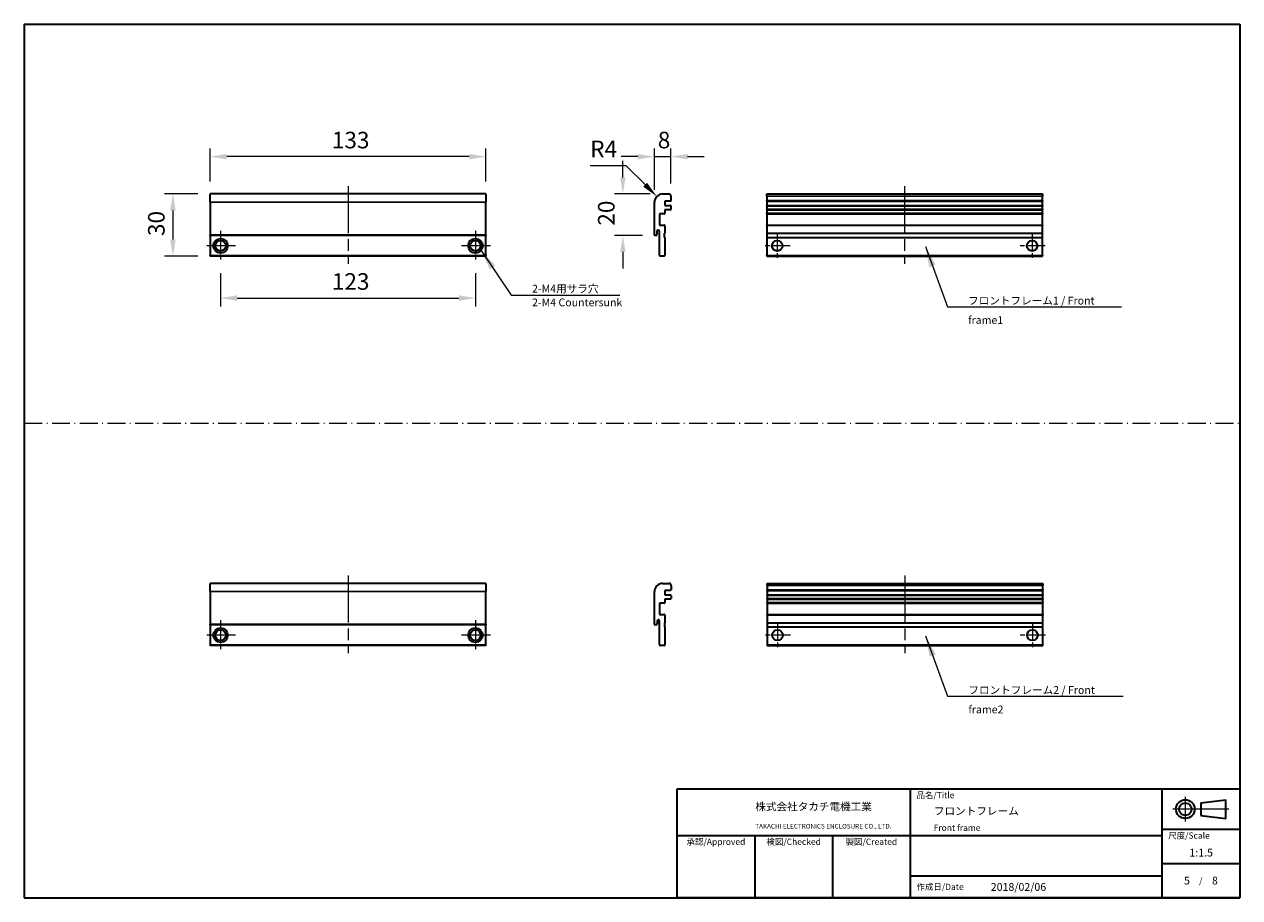
# Model space of a CAD drawing. Units: millimetres. Extents: x 58 to 8144, y 32 to 1156.
# Drawn here: x 5377 to 5963, y 32 to 454 of the extents above; entities that cross this region are included whole.
import ezdxf
from ezdxf.enums import TextEntityAlignment as Align

# ---------------------------------------------------------------- set-up
doc = ezdxf.new("R2010")
doc.units = ezdxf.units.MM
doc.header["$LTSCALE"] = 4
doc.linetypes.add('CHAIN', pattern=[0.3543, 0.2362, -0.0295, 0.0591, -0.0295])
doc.linetypes.add('DASH_DOT', pattern=[0.37, 0.24, -0.06, 0.01, -0.06])
doc.layers.get('Defpoints').update_dxf_attribs({"lineweight": 25})
for name, color, linetype, lineweight in [('Border (ISO)', 7, 'Continuous', 35), ('Center Mark (ISO)', 131, 'Continuous', 18), ('Centerline (ISO)', 131, 'Continuous', 18), ('Dimension (ISO)', 7, 'Continuous', 18), ('Dimension (ISO) @ 1', 7, 'Continuous', 18), ('Sketch Geometry (ISO)', 7, 'Continuous', 18), ('Symbol (ISO)', 7, 'Continuous', 18), ('Title (ISO)', 7, 'Continuous', 35), ('Visible (ISO)', 7, 'Continuous', 35), ('Visible Narrow (ISO)', 7, 'Continuous', 25)]:
    doc.layers.add(name, color=color, linetype=linetype, lineweight=lineweight)
doc.styles.add('Note Text (TK)', font='txt')
doc.styles.add('文字スタイル67', font='arial.ttf')
doc.dimstyles.new('Default - Method 1b (TK)', dxfattribs={"dimscale": 4, "dimtxt": 2.5, "dimasz": 2.5, "dimexe": 1, "dimexo": 1.5, "dimgap": 1, "dimtad": 1, "dimtoh": 1, "dimrnd": 1e-08, "dimdsep": 46, "dimtxsty": 'Note Text (TK)', "dimcen": 0.09, "dimdle": 5, "dimclrd": 100, "dimclre": 100, "dimclrt": 7, "dimadec": 1, "dimazin": 1, "dimtfac": 1, "dimtmove": 0, "dimatfit": 3, "dimfxl": 1, "dimtolj": 1, "dimlwd": -1, "dimlwe": -1, "dimarcsym": 0})
doc.dimstyles.new('Default - Method 1b (TK)$7', dxfattribs={"dimscale": 4, "dimtxt": 2.5, "dimasz": 2.5, "dimexe": 1, "dimexo": 1.5, "dimgap": 1, "dimtad": 1, "dimtoh": 1, "dimrnd": 1e-08, "dimdsep": 46, "dimtxsty": 'Note Text (TK)', "dimcen": 0.09, "dimdle": 5, "dimclrd": 100, "dimclre": 100, "dimclrt": 7, "dimadec": 1, "dimazin": 1, "dimtfac": 1, "dimtmove": 0, "dimatfit": 3, "dimfxl": 1, "dimtolj": 1, "dimlwd": -1, "dimlwe": -1, "dimarcsym": 0})

# ---------------------------------------------------------------- blocks, each defined once
blk = doc.blocks.new('図面枠 tk図枠')
at = {"layer": 'Border (ISO)'}
for p, q in [((14.5, 289), (405.5, 289)), ((14.5, 289), (14.5, 8)), ((405.5, 289), (405.5, 8)), ((14.5, 8), (405.5, 8))]:
    blk.add_line(p, q, dxfattribs=at)
blk = doc.blocks.new('表題欄 tk表題欄')
at = {"layer": 'Title (ISO)'}
for p, q in [((74.71, 244.05), (255.71, 244.05)), ((74.71, 209.05), (74.71, 244.05)), ((149.71, 244.05), (149.71, 209.05)), ((230.71, 244.05), (230.71, 209.05)), ((255.71, 244.05), (255.71, 209.05)), ((243.21, 239.55), (251.21, 240.55)), ((243.21, 239.55), (243.21, 235.55)), ((251.21, 234.55), (251.21, 240.55)), ((243.21, 235.55), (251.21, 234.55)), ((230.71, 231.05), (255.71, 231.05)), ((74.71, 229.05), (230.71, 229.05)), ((99.71, 229.05), (99.71, 209.05)), ((124.71, 229.05), (124.71, 209.05)), ((230.71, 220.05), (255.71, 220.05)), ((149.71, 216.05), (230.71, 216.05)), ((255.71, 209.05), (74.71, 209.05))]:
    blk.add_line(p, q, dxfattribs=at)
at = {"layer": 'Title (ISO)', "color": 4, "linetype": 'CHAIN', "lineweight": 18, "ltscale": 8.88956}
blk.add_line((238.21, 241.55), (238.21, 233.55), dxfattribs=at)
at = {"layer": 'Title (ISO)', "color": 4, "linetype": 'CHAIN', "lineweight": 18, "ltscale": 20.001633}
blk.add_line((252.21, 237.55), (234.21, 237.55), dxfattribs=at)
at = {"layer": 'Title (ISO)'}
for radius in [3, 2]:
    blk.add_circle((238.21, 237.55), radius, dxfattribs=at)
at = {"layer": 'Title (ISO)', "color": 1, "char_height": 2, "line_spacing_factor": 1.5, "style": 'Note Text (TK)'}
for s, insert, attachment_point in [('\\fＭＳ Ｐゴシック|b0|i0;\\H2.0000;品名/Title', (151.71, 242.05), 4), ('\\fＭＳ Ｐゴシック|b0|i0;\\H2.0000;承認/Approved', (87.21, 227.05), 5), ('\\fＭＳ Ｐゴシック|b0|i0;\\H2.0000;検図/Checked', (112.21, 227.05), 5), ('\\fＭＳ Ｐゴシック|b0|i0;\\H2.0000;製図/Created', (137.21, 227.05), 5), ('\\fＭＳ Ｐゴシック|b0|i0;\\H2.0000;尺度/Scale', (232.71, 229.05), 4), ('\\fＭＳ Ｐゴシック|b0|i0;\\H2.0000;作成日/Date', (151.71, 212.55), 4)]:
    blk.add_mtext(s, dxfattribs=dict(at, insert=insert, attachment_point=attachment_point))
at = {"layer": 'Title (ISO)', "color": 7, "line_spacing_factor": 1.5, "style": 'Note Text (TK)'}
for s, insert, char_height, attachment_point in [('株式会社タカチ電機工業', (99.87, 238.05), 2.5, 4), ('\\fArial|b0|i0;\\H1.4986;TAKACHI ELECTRONICS ENCLOSURE CO., LTD.', (99.87, 232.05), 1.4986, 4), ('\\fＭＳ Ｐゴシック|b0|i0;\\H2.0000;/', (243.21, 214.55), 2, 5)]:
    blk.add_mtext(s, dxfattribs=dict(at, insert=insert, char_height=char_height, attachment_point=attachment_point))
at = {"layer": 'Title (ISO)', "color": 7}
for tag, p, height, style in [('<品名>_001', (157.34, 235.6), 2.5, 'Note Text (TK)'), ('<Title>_001', (157.28, 230.55), 2, '文字スタイル67'), ('<ページ_No.>_001', (238.1, 213.3), 2.5, 'Note Text (TK)'), ('<総ページ数>_001', (246.8, 213.3), 2.5, 'Note Text (TK)'), ('作成日_001', (175.63, 211.26), 2.5, 'Note Text (TK)')]:
    blk.add_attdef(tag, p, '', height=height, dxfattribs=dict(at, style=style))
at = {"layer": 'Title (ISO)', "color": 7, "style": 'Note Text (TK)'}
for tag, p in [('<尺度>', (243.21, 223.55)), ('<承認>', (87.21, 217.05))]:
    blk.add_attdef(tag, text='', height=2.5, dxfattribs=at).set_placement(p, align=Align.MIDDLE_CENTER)
blk = doc.blocks.new('*D241')
at = {"layer": 'Defpoints', "color": 0}
for p in [(5466.21, 389.63), (5466.21, 371.63), (5599.21, 371.63)]:
    blk.add_point(p, dxfattribs=at)
at = {"layer": 'Dimension (ISO)', "color": 100}
for p, q in [((5466.21, 377.63), (5466.21, 393.63)), ((5599.21, 377.63), (5599.21, 393.63)), ((5591.21, 389.63), (5474.21, 389.63))]:
    blk.add_line(p, q, dxfattribs=at)
for points in [[(5474.21, 390.96), (5474.21, 388.29), (5466.21, 389.63)], [(5591.21, 390.96), (5591.21, 388.29), (5599.21, 389.63)]]:
    blk.add_solid(points, dxfattribs=at)
at = {"layer": 'Dimension (ISO)', "color": 7, "insert": (5524.89, 397.63), "char_height": 8, "attachment_point": 4, "style": 'Note Text (TK)'}
blk.add_mtext('\\A1;133', dxfattribs=at)
blk = doc.blocks.new('*D240')
at = {"layer": 'Defpoints', "color": 0}
for p in [(5466.21, 371.63), (5448.21, 341.63), (5466.21, 341.63)]:
    blk.add_point(p, dxfattribs=at)
at = {"layer": 'Dimension (ISO)', "color": 100}
for p, q in [((5460.21, 371.63), (5444.21, 371.63)), ((5448.21, 363.63), (5448.21, 349.63)), ((5460.21, 341.63), (5444.21, 341.63))]:
    blk.add_line(p, q, dxfattribs=at)
for points in [[(5446.87, 363.63), (5449.54, 363.63), (5448.21, 371.63)], [(5446.87, 349.63), (5449.54, 349.63), (5448.21, 341.63)]]:
    blk.add_solid(points, dxfattribs=at)
at = {"layer": 'Dimension (ISO)', "color": 7, "insert": (5440.21, 351.31), "char_height": 8, "attachment_point": 4, "rotation": 90, "style": 'Note Text (TK)'}
blk.add_mtext('\\A1;30', dxfattribs=at)
blk = doc.blocks.new('*D239')
at = {"layer": 'Defpoints', "color": 0}
for p in [(5471.21, 339.38), (5594.21, 339.38), (5594.21, 321.38)]:
    blk.add_point(p, dxfattribs=at)
at = {"layer": 'Dimension (ISO)', "color": 100}
for p, q in [((5471.21, 333.38), (5471.21, 317.38)), ((5594.21, 333.38), (5594.21, 317.38)), ((5479.21, 321.38), (5586.21, 321.38))]:
    blk.add_line(p, q, dxfattribs=at)
for points in [[(5479.21, 322.71), (5479.21, 320.04), (5471.21, 321.38)], [(5586.21, 322.71), (5586.21, 320.04), (5594.21, 321.38)]]:
    blk.add_solid(points, dxfattribs=at)
at = {"layer": 'Dimension (ISO)', "color": 7, "insert": (5524.89, 329.38), "char_height": 8, "attachment_point": 4, "style": 'Note Text (TK)'}
blk.add_mtext('\\A1;123', dxfattribs=at)
blk = doc.blocks.new('*D238')
at = {"layer": 'Defpoints', "color": 0}
for p in [(5688.54, 389.63), (5688.54, 370.63), (5680.54, 367.63)]:
    blk.add_point(p, dxfattribs=at)
at = {"layer": 'Dimension (ISO)', "color": 100}
for p, q in [((5680.54, 373.63), (5680.54, 393.63)), ((5688.54, 376.63), (5688.54, 393.63)), ((5672.54, 389.63), (5664.54, 389.63)), ((5680.54, 389.63), (5688.54, 389.63)), ((5696.54, 389.63), (5704.54, 389.63))]:
    blk.add_line(p, q, dxfattribs=at)
for points in [[(5672.54, 390.96), (5672.54, 388.29), (5680.54, 389.63)], [(5696.54, 390.96), (5696.54, 388.29), (5688.54, 389.63)]]:
    blk.add_solid(points, dxfattribs=at)
at = {"layer": 'Dimension (ISO)', "color": 7, "insert": (5682.18, 397.63), "char_height": 8, "attachment_point": 4, "style": 'Note Text (TK)'}
blk.add_mtext('\\A1;8', dxfattribs=at)
blk = doc.blocks.new('*D237')
at = {"layer": 'Defpoints', "color": 0}
for p in [(5684.54, 371.63), (5665.34, 351.63), (5680.84, 351.63)]:
    blk.add_point(p, dxfattribs=at)
at = {"layer": 'Dimension (ISO)', "color": 100}
for p, q in [((5665.34, 379.63), (5665.34, 387.63)), ((5678.54, 371.63), (5661.34, 371.63)), ((5674.84, 351.63), (5661.34, 351.63)), ((5665.34, 343.63), (5665.34, 335.63))]:
    blk.add_line(p, q, dxfattribs=at)
for points in [[(5664.01, 379.63), (5666.67, 379.63), (5665.34, 371.63)], [(5664.01, 343.63), (5666.67, 343.63), (5665.34, 351.63)]]:
    blk.add_solid(points, dxfattribs=at)
at = {"layer": 'Dimension (ISO)', "color": 7, "insert": (5657.34, 356.31), "char_height": 8, "attachment_point": 4, "rotation": 90, "style": 'Note Text (TK)'}
blk.add_mtext('\\A1;20', dxfattribs=at)
blk = doc.blocks.new('*D236')
at = {"layer": 'Defpoints', "color": 0}
for p in [(5681.71, 370.45), (5684.54, 367.63)]:
    blk.add_point(p, dxfattribs=at)
at = {"layer": 'Dimension (ISO)', "color": 100}
for p, q in [((5649.57, 385.35), (5666.81, 385.35)), ((5666.81, 385.35), (5676.05, 376.11))]:
    blk.add_line(p, q, dxfattribs=at)
blk.add_solid([(5677, 377.05), (5675.11, 375.17), (5681.71, 370.45)], dxfattribs=at)
at = {"layer": 'Dimension (ISO)', "color": 7, "insert": (5649.57, 393.35), "char_height": 8, "attachment_point": 4, "style": 'Note Text (TK)'}
blk.add_mtext('\\A1;R4', dxfattribs=at)

msp = doc.modelspace()

# ---------------------------------------------------------------- linework, layer by layer
at = {"layer": 'Center Mark (ISO)', "linetype": 'CHAIN', "ltscale": 10.741571}
for p, q in [((5471.2055, 353.8751), (5471.2055, 339.3751)), ((5594.2055, 353.8751), (5594.2055, 339.3751)), ((5478.4555, 346.6251), (5463.9555, 346.6251)), ((5601.4555, 346.6251), (5586.9555, 346.6251)), ((5471.2055, 165.9476), (5471.2055, 151.4476)), ((5594.2055, 165.9476), (5594.2055, 151.4476)), ((5478.4555, 158.6976), (5463.9555, 158.6976)), ((5601.4555, 158.6976), (5586.9555, 158.6976))]:
    msp.add_line(p, q, dxfattribs=at)
at = {"layer": 'Center Mark (ISO)', "linetype": 'CHAIN', "ltscale": 9.334043}
for p, q in [((5739.8215, 352.9251), (5739.8215, 340.3251)), ((5862.8215, 352.9251), (5862.8215, 340.3251)), ((5746.1215, 346.6251), (5733.5215, 346.6251)), ((5869.1215, 346.6251), (5856.5215, 346.6251)), ((5739.968, 164.9976), (5739.968, 152.3976)), ((5862.968, 164.9976), (5862.968, 152.3976)), ((5746.268, 158.6976), (5733.668, 158.6976)), ((5869.268, 158.6976), (5856.668, 158.6976))]:
    msp.add_line(p, q, dxfattribs=at)
at = {"layer": 'Centerline (ISO)', "linetype": 'CHAIN', "ltscale": 23.990969}
for p, q in [((5532.7055, 375.3751), (5532.7055, 337.8751)), ((5801.3215, 375.3751), (5801.3215, 337.8751)), ((5532.7055, 187.4476), (5532.7055, 149.9476)), ((5801.468, 187.4476), (5801.468, 149.9476))]:
    msp.add_line(p, q, dxfattribs=at)
at = {"layer": 'Sketch Geometry (ISO)', "color": 4, "linetype": 'DASH_DOT', "lineweight": 18, "ltscale": 9.032109}
msp.add_line((5376.5, 260.9901), (5963, 260.9901), dxfattribs=at)
at = {"layer": 'Visible (ISO)'}
for p, q in [((5599.2055, 371.6251), (5466.2055, 371.6251)), ((5466.2055, 367.6251), (5466.2055, 371.6251)), ((5599.2055, 371.6251), (5599.2055, 367.6251)), ((5684.539, 371.6251), (5687.539, 371.6251)), ((5688.539, 370.6251), (5688.539, 368.5251)), ((5734.8215, 371.6251), (5867.8215, 371.6251)), ((5734.8215, 370.6251), (5734.8215, 371.6251)), ((5734.8215, 370.6251), (5734.8215, 368.5251)), ((5867.8215, 371.6251), (5867.8215, 370.6251)), ((5867.8215, 368.5251), (5867.8215, 370.6251)), ((5466.2055, 367.6251), (5466.2055, 351.9251)), ((5599.2055, 351.9251), (5599.2055, 367.6251)), ((5680.539, 351.9251), (5680.539, 367.6251)), ((5685.539, 368.2251), (5685.539, 366.0251)), ((5688.239, 368.2251), (5685.539, 368.2251)), ((5685.539, 366.0251), (5688.239, 366.0251)), ((5685.539, 364.0251), (5685.539, 362.3251)), ((5688.239, 364.0251), (5685.539, 364.0251)), ((5688.539, 365.7251), (5688.539, 364.3251)), ((5734.8215, 368.2251), (5734.8215, 368.5251)), ((5734.8215, 368.2251), (5734.8215, 366.0251)), ((5734.8215, 368.2251), (5867.8215, 368.2251)), ((5734.8215, 366.0251), (5867.8215, 366.0251)), ((5734.8215, 365.7251), (5734.8215, 366.0251)), ((5734.8215, 365.7251), (5734.8215, 364.3251)), ((5734.8215, 364.0251), (5734.8215, 364.3251)), ((5734.8215, 364.0251), (5867.8215, 364.0251)), ((5734.8215, 364.0251), (5734.8215, 362.3251)), ((5867.8215, 368.5251), (5867.8215, 368.2251)), ((5867.8215, 366.0251), (5867.8215, 368.2251)), ((5867.8215, 366.0251), (5867.8215, 365.7251)), ((5867.8215, 364.3251), (5867.8215, 365.7251)), ((5867.8215, 364.3251), (5867.8215, 364.0251)), ((5867.8215, 362.3251), (5867.8215, 364.0251)), ((5683.039, 362.0251), (5683.039, 356.6251)), ((5685.239, 362.0251), (5683.039, 362.0251)), ((5734.8215, 362.0251), (5734.8215, 362.3251)), ((5734.8215, 362.0251), (5734.8215, 356.6251)), ((5734.8215, 362.0251), (5867.8215, 362.0251)), ((5867.8215, 362.3251), (5867.8215, 362.0251)), ((5867.8215, 356.6251), (5867.8215, 362.0251)), ((5466.2055, 351.6251), (5466.2055, 351.9251)), ((5599.2055, 351.9251), (5599.2055, 351.6251)), ((5681.789, 353.5001), (5681.789, 352.1251)), ((5683.039, 356.6251), (5685.239, 356.6251)), ((5683.039, 341.9251), (5683.039, 353.5001)), ((5685.339, 352.6251), (5685.339, 350.6251)), ((5685.539, 352.6251), (5685.339, 352.6251)), ((5685.539, 356.3251), (5685.539, 352.6251)), ((5734.8215, 356.6251), (5867.8215, 356.6251)), ((5734.8215, 356.3251), (5734.8215, 356.6251)), ((5734.8215, 356.3251), (5734.8215, 352.6251)), ((5734.8215, 352.6251), (5734.8215, 350.6251)), ((5734.8215, 352.6251), (5867.8215, 352.6251)), ((5867.8215, 356.6251), (5867.8215, 356.3251)), ((5867.8215, 352.6251), (5867.8215, 356.3251)), ((5867.8215, 350.6251), (5867.8215, 352.6251)), ((5599.2055, 351.6251), (5466.2055, 351.6251)), ((5466.2055, 351.6251), (5466.2055, 341.9251)), ((5599.2055, 341.9251), (5599.2055, 351.6251)), ((5681.289, 351.6251), (5680.839, 351.6251)), ((5685.339, 350.6251), (5685.539, 350.6251)), ((5685.539, 350.6251), (5685.539, 341.9251)), ((5734.8215, 350.6251), (5867.8215, 350.6251)), ((5734.8215, 350.6251), (5734.8215, 341.9251)), ((5867.8215, 341.9251), (5867.8215, 350.6251)), ((5466.2055, 341.6251), (5466.2055, 341.9251)), ((5599.2055, 341.6251), (5466.2055, 341.6251)), ((5599.2055, 341.9251), (5599.2055, 341.6251)), ((5685.239, 341.6251), (5683.339, 341.6251)), ((5734.8215, 341.6251), (5734.8215, 341.9251)), ((5734.8215, 341.6251), (5867.8215, 341.6251)), ((5867.8215, 341.9251), (5867.8215, 341.6251)), ((5599.2055, 183.6976), (5466.2055, 183.6976)), ((5466.2055, 179.6976), (5466.2055, 183.6976)), ((5599.2055, 183.6976), (5599.2055, 179.6976)), ((5684.5907, 183.6976), (5687.5907, 183.6976)), ((5688.5907, 182.6976), (5688.5907, 180.5976)), ((5734.968, 183.6976), (5867.968, 183.6976)), ((5734.968, 182.6976), (5734.968, 183.6976)), ((5734.968, 182.6976), (5734.968, 180.5976)), ((5867.968, 183.6976), (5867.968, 182.6976)), ((5867.968, 180.5976), (5867.968, 182.6976)), ((5466.2055, 179.6976), (5466.2055, 163.9976)), ((5599.2055, 163.9976), (5599.2055, 179.6976)), ((5680.5907, 163.9976), (5680.5907, 179.6976)), ((5685.5907, 180.2976), (5685.5907, 178.0976)), ((5688.2907, 180.2976), (5685.5907, 180.2976)), ((5685.5907, 178.0976), (5688.2907, 178.0976)), ((5685.5907, 176.0976), (5685.5907, 174.3976)), ((5688.2907, 176.0976), (5685.5907, 176.0976)), ((5688.5907, 177.7976), (5688.5907, 176.3976)), ((5734.968, 180.2976), (5734.968, 180.5976)), ((5734.968, 180.2976), (5734.968, 178.0976)), ((5734.968, 180.2976), (5867.968, 180.2976)), ((5734.968, 178.0976), (5867.968, 178.0976)), ((5734.968, 177.7976), (5734.968, 178.0976)), ((5734.968, 177.7976), (5734.968, 176.3976)), ((5734.968, 176.0976), (5734.968, 176.3976)), ((5734.968, 176.0976), (5867.968, 176.0976)), ((5734.968, 176.0976), (5734.968, 174.3976)), ((5867.968, 180.5976), (5867.968, 180.2976)), ((5867.968, 178.0976), (5867.968, 180.2976)), ((5867.968, 178.0976), (5867.968, 177.7976)), ((5867.968, 176.3976), (5867.968, 177.7976)), ((5867.968, 176.3976), (5867.968, 176.0976)), ((5867.968, 174.3976), (5867.968, 176.0976)), ((5683.0907, 174.0976), (5683.0907, 168.6976)), ((5685.2907, 174.0976), (5683.0907, 174.0976)), ((5734.968, 174.0976), (5734.968, 174.3976)), ((5734.968, 174.0976), (5734.968, 168.6976)), ((5734.968, 174.0976), (5867.968, 174.0976)), ((5867.968, 174.3976), (5867.968, 174.0976)), ((5867.968, 168.6976), (5867.968, 174.0976)), ((5681.8407, 165.5726), (5681.8407, 164.1976)), ((5683.0907, 168.6976), (5685.2907, 168.6976)), ((5683.0907, 153.9976), (5683.0907, 165.5726)), ((5685.3907, 164.6976), (5685.3907, 162.6976)), ((5685.5907, 164.6976), (5685.3907, 164.6976)), ((5685.5907, 168.3976), (5685.5907, 164.6976)), ((5734.968, 168.6976), (5867.968, 168.6976)), ((5734.968, 168.3976), (5734.968, 168.6976)), ((5734.968, 168.3976), (5734.968, 164.6976)), ((5734.968, 164.6976), (5734.968, 162.6976)), ((5734.968, 164.6976), (5867.968, 164.6976)), ((5867.968, 168.6976), (5867.968, 168.3976)), ((5867.968, 164.6976), (5867.968, 168.3976)), ((5867.968, 162.6976), (5867.968, 164.6976)), ((5466.2055, 163.6976), (5466.2055, 163.9976)), ((5599.2055, 163.6976), (5466.2055, 163.6976)), ((5466.2055, 163.6976), (5466.2055, 153.9976)), ((5599.2055, 163.9976), (5599.2055, 163.6976)), ((5599.2055, 153.9976), (5599.2055, 163.6976)), ((5681.3407, 163.6976), (5680.8907, 163.6976)), ((5685.3907, 162.6976), (5685.5907, 162.6976)), ((5685.5907, 162.6976), (5685.5907, 153.9976)), ((5734.968, 162.6976), (5867.968, 162.6976)), ((5734.968, 162.6976), (5734.968, 153.9976)), ((5867.968, 153.9976), (5867.968, 162.6976)), ((5466.2055, 153.6976), (5466.2055, 153.9976)), ((5599.2055, 153.6976), (5466.2055, 153.6976)), ((5599.2055, 153.9976), (5599.2055, 153.6976)), ((5685.2907, 153.6976), (5683.3907, 153.6976)), ((5734.968, 153.6976), (5734.968, 153.9976)), ((5734.968, 153.6976), (5867.968, 153.6976)), ((5867.968, 153.9976), (5867.968, 153.6976))]:
    msp.add_line(p, q, dxfattribs=at)
for centre, radius in [((5471.2055, 346.6251), 3.5), ((5471.2055, 346.6251), 2.55), ((5594.2055, 346.6251), 3.5), ((5594.2055, 346.6251), 2.55), ((5739.8215, 346.6251), 2.55), ((5862.8215, 346.6251), 2.55), ((5471.2055, 158.6976), 3.5), ((5471.2055, 158.6976), 2.55), ((5594.2055, 158.6976), 3.5), ((5594.2055, 158.6976), 2.55), ((5739.968, 158.6976), 2.55), ((5862.968, 158.6976), 2.55)]:
    msp.add_circle(centre, radius, dxfattribs=at)
for centre, radius, start, end in [((5684.539, 367.6251), 4, 90, 180), ((5687.539, 370.6251), 1, 0, 90), ((5688.239, 368.5251), 0.3, 270, 0), ((5688.239, 365.7251), 0.3, 0, 90), ((5688.239, 364.3251), 0.3, 270, 0), ((5685.239, 362.3251), 0.3, 270, 0), ((5680.839, 351.9251), 0.3, 180, 270), ((5681.289, 352.1251), 0.5, 270, 0), ((5682.414, 353.5001), 0.625, 0, 180), ((5685.239, 356.3251), 0.3, 0, 90), ((5683.339, 341.9251), 0.3, 180, 270), ((5685.239, 341.9251), 0.3, 270, 0), ((5684.5907, 179.6976), 4, 90, 180), ((5687.5907, 182.6976), 1, 0, 90), ((5688.2907, 180.5976), 0.3, 270, 0), ((5688.2907, 177.7976), 0.3, 0, 90), ((5688.2907, 176.3976), 0.3, 270, 0), ((5685.2907, 174.3976), 0.3, 270, 0), ((5682.4657, 165.5726), 0.625, 0, 180), ((5685.2907, 168.3976), 0.3, 0, 90), ((5680.8907, 163.9976), 0.3, 180, 270), ((5681.3407, 164.1976), 0.5, 270, 0), ((5683.3907, 153.9976), 0.3, 180, 270), ((5685.2907, 153.9976), 0.3, 270, 0)]:
    msp.add_arc(centre, radius, start, end, dxfattribs=at)
at = {"layer": 'Visible Narrow (ISO)'}
for p, q in [((5734.8215, 370.6251), (5867.8215, 370.6251)), ((5599.2055, 367.6251), (5466.2055, 367.6251)), ((5734.8215, 368.5251), (5867.8215, 368.5251)), ((5734.8215, 365.7251), (5867.8215, 365.7251)), ((5734.8215, 364.3251), (5867.8215, 364.3251)), ((5734.8215, 362.3251), (5867.8215, 362.3251)), ((5599.2055, 351.9251), (5466.2055, 351.9251)), ((5734.8215, 356.3251), (5867.8215, 356.3251)), ((5599.2055, 341.9251), (5466.2055, 341.9251)), ((5734.8215, 341.9251), (5867.8215, 341.9251)), ((5734.968, 182.6976), (5867.968, 182.6976)), ((5599.2055, 179.6976), (5466.2055, 179.6976)), ((5734.968, 180.5976), (5867.968, 180.5976)), ((5734.968, 177.7976), (5867.968, 177.7976)), ((5734.968, 176.3976), (5867.968, 176.3976)), ((5734.968, 174.3976), (5867.968, 174.3976)), ((5734.968, 168.3976), (5867.968, 168.3976)), ((5599.2055, 163.9976), (5466.2055, 163.9976)), ((5599.2055, 153.9976), (5466.2055, 153.9976)), ((5734.968, 153.9976), (5867.968, 153.9976))]:
    msp.add_line(p, q, dxfattribs=at)

# ---------------------------------------------------------------- block references
at = {"xscale": 1.5, "yscale": 1.5, "zscale": 1.5}
msp.add_blockref('図面枠 tk図枠', (5354.75, 20), dxfattribs=at)
ref = msp.add_blockref('表題欄 tk表題欄', (5579.4368, -281.5791), dxfattribs=dict(xscale=1.5, yscale=1.5, zscale=1.5))
ref.add_attrib('<品名>_001', 'フロントフレーム', (5815.446, 71.9759), dxfattribs={"layer": 'Title (ISO)', "color": 7, "height": 3.75, "style": 'Note Text (TK)'})
ref.add_attrib('<尺度>_001', '1:1.5', (5938.7529, 51.875), dxfattribs={"layer": 'Title (ISO)', "color": 7, "height": 3.75, "style": 'Note Text (TK)'})
ref.add_attrib('作成日_001', '2018/02/06', (5842.885, 35.3111), dxfattribs={"layer": 'Title (ISO)', "color": 7, "height": 3.75, "style": 'Note Text (TK)'})
ref.add_attrib('<Title>_001', 'Front frame', (5815.3124, 64.248), dxfattribs={"layer": 'Title (ISO)', "color": 7, "height": 3, "style": '文字スタイル67'})
ref.add_attrib('<ページ_No.>_001', '5', (5936.1364, 38.375), dxfattribs={"layer": 'Title (ISO)', "color": 7, "height": 3.75, "style": 'Note Text (TK)'})
ref.add_attrib('<総ページ数>_001', '8', (5949.6364, 38.375), dxfattribs={"layer": 'Title (ISO)', "color": 7, "height": 3.75, "style": 'Note Text (TK)'})

# ---------------------------------------------------------------- texts
at = {"layer": 'Symbol (ISO)', "color": 7, "char_height": 3.75, "attachment_point": 1, "style": 'Note Text (TK)'}
for s, insert, width, line_spacing_factor in [('{\\fＭＳ Ｐゴシック|b0|i0;2-M4用サラ穴\\P\\fＭＳ Ｐゴシック|b0|i0;2-M4 Countersunk}', (5621.5171, 327.7837), 44.013158, 1.058182), ('{\\fＭＳ Ｐゴシック|b0|i0;フロントフレーム1 / Front frame1}', (5831.9302, 322.0222), 77.521927, 1.5), ('{\\fＭＳ Ｐゴシック|b0|i0;フロントフレーム2 / Front frame2}', (5832.0767, 134.0947), 77.521927, 1.5)]:
    msp.add_mtext(s, dxfattribs=dict(at, insert=insert, width=width, line_spacing_factor=line_spacing_factor))

# ---------------------------------------------------------------- dimensions: what is measured, and where the dimension line sits
at = {"layer": 'Dimension (ISO) @ 1', "color": 100}
for base, p1, p2, angle, picture, middle in [((5466.2055, 389.6251), (5599.2055, 371.6251), (5466.2055, 371.6251), 180, '*D241', (5532.7055, 389.6251)), ((5665.339, 351.6251), (5684.539, 371.6251), (5680.839, 351.6251), 90, '*D237', (5665.339, 361.6251)), ((5448.2055, 341.6251), (5466.2055, 371.6251), (5466.2055, 341.6251), 90, '*D240', (5448.2055, 356.6251)), ((5594.2055, 321.3751), (5471.2055, 339.3751), (5594.2055, 339.3751), 180, '*D239', (5532.7055, 321.3751))]:
    dim = msp.add_linear_dim(base=base, p1=p1, p2=p2, angle=angle, dimstyle='Default - Method 1b (TK)', override={"dimscale": 1, "dimtxt": 8, "dimasz": 8, "dimexe": 4, "dimexo": 6, "dimgap": 4, "dimtoh": 0, "dimdec": 2, "dimcen": 0.36, "dimtol": 0, "dimlim": 0, "dimtp": 0, "dimtm": 0, "dimtdec": 2, "dimtix": 0, "dimtofl": 0, "dimtmove": 0, "dimatfit": 1}, dxfattribs=at)
    dim.commit()
    dim.dimension.update_dxf_attribs({"geometry": picture, "text_midpoint": middle, "dimtype": 128})
dim = msp.add_linear_dim(base=(5688.539, 389.6251), p1=(5680.539, 367.6251), p2=(5688.539, 370.6251), dimstyle='Default - Method 1b (TK)', override={"dimscale": 1, "dimtxt": 8, "dimasz": 8, "dimexe": 4, "dimexo": 6, "dimgap": 4, "dimtoh": 0, "dimdec": 2, "dimcen": 0.36, "dimtol": 0, "dimlim": 0, "dimtp": 0, "dimtm": 0, "dimtdec": 2, "dimtix": 0, "dimtofl": 1, "dimtmove": 0, "dimatfit": 1}, dxfattribs=at)
dim.commit()
dim.dimension.update_dxf_attribs({"geometry": '*D238', "text_midpoint": (5684.539, 389.6251), "dimtype": 128})
dim = msp.add_radius_dim(center=(5684.539, 367.6251), mpoint=(5681.7106, 370.4535), dimstyle='Default - Method 1b (TK)', override={"dimscale": 1, "dimtxt": 8, "dimasz": 8, "dimexe": 4, "dimexo": 6, "dimgap": 4, "dimtih": 1, "dimdec": 2, "dimlfac": 1, "dimcen": 0, "dimtol": 0, "dimlim": 0, "dimtp": 0, "dimtm": 0, "dimtdec": 2, "dimtix": 0, "dimtofl": 0, "dimtmove": 0, "dimatfit": 3}, dxfattribs=at)
dim.commit()
dim.dimension.update_dxf_attribs({"geometry": '*D236', "text_midpoint": (5655.4561, 385.35), "dimtype": 132})

# ---------------------------------------------------------------- leaders
at = {"layer": 'Symbol (ISO)', "color": 100, "annotation_type": 0, "has_hookline": 1, "hookline_direction": 0}
for points, text_width in [([(5811.3107, 346.241), (5821.9302, 317.1524), (5831.9302, 317.1524)], 74.0199), ([(5596.919, 344.4145), (5611.5171, 322.8316), (5621.5171, 322.8316)], 42.4219), ([(5811.4572, 158.3135), (5822.0767, 129.2249), (5832.0767, 129.2249)], 74.7656)]:
    msp.add_leader(points, dimstyle='Default - Method 1b (TK)$7', override={"dimgap": 0, "dimtad": 1}, dxfattribs=dict(at, text_width=text_width))

doc.saveas('drawing.dxf')
